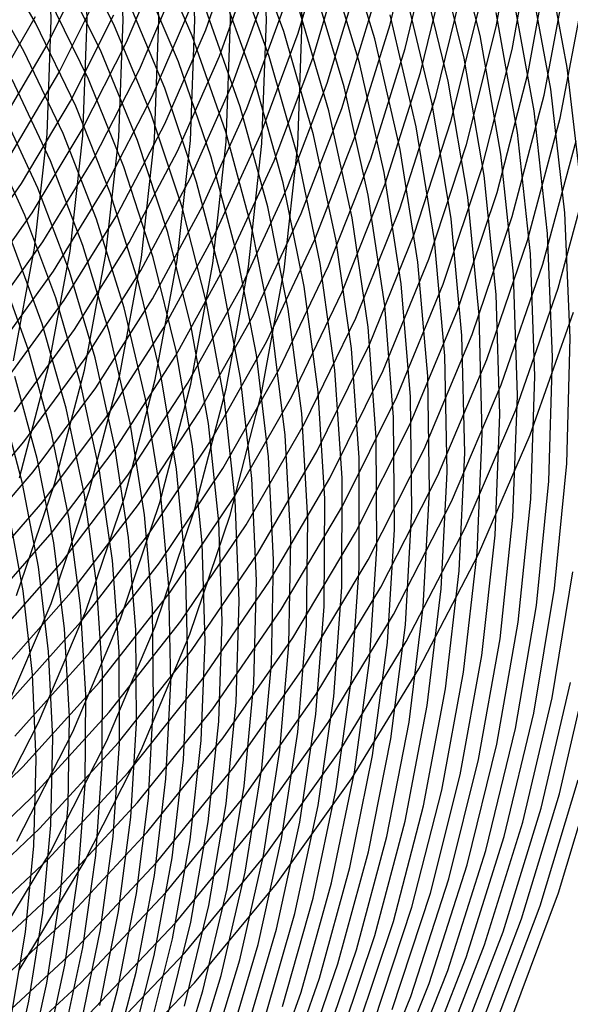
# Model space of a CAD drawing. Units: inches. Extents: x -1 to 1, y -1 to 1.
# Drawn here: x 0.56 to 0.8, y -0.44 to 0 of the extents above; entities that cross this region are included whole.
import ezdxf

# ---------------------------------------------------------------- set-up
doc = ezdxf.new("R2010")
doc.units = ezdxf.units.IN
doc.header["$MEASUREMENT"] = 0
for name, color, linetype, true_color in [('layer174', 7, 'Continuous', 0x1ead9f), ('layer175', 7, 'Continuous', 0x1eada1), ('layer176', 7, 'Continuous', 0x1eada3), ('layer177', 7, 'Continuous', 0x1eada6), ('layer178', 7, 'Continuous', 0x1eada8), ('layer179', 7, 'Continuous', 0x1eadab), ('layer180', 7, 'Continuous', 0x1eadad), ('layer181', 7, 'Continuous', 0x1eabad), ('layer182', 7, 'Continuous', 0x1ea8ad), ('layer267', 7, 'Continuous', 0x5e1ead), ('layer268', 7, 'Continuous', 0x611ead), ('layer269', 7, 'Continuous', 0x631ead), ('layer270', 7, 'Continuous', 0x651ead), ('layer271', 7, 'Continuous', 0x681ead), ('layer272', 7, 'Continuous', 0x6a1ead), ('layer273', 7, 'Continuous', 0x6d1ead), ('layer274', 7, 'Continuous', 0x6f1ead), ('layer275', 7, 'Continuous', 0x711ead), ('layer276', 7, 'Continuous', 0x741ead), ('layer277', 7, 'Continuous', 0x761ead), ('layer278', 7, 'Continuous', 0x791ead), ('layer279', 7, 'Continuous', 0x7b1ead), ('layer280', 7, 'Continuous', 0x7d1ead), ('layer281', 7, 'Continuous', 0x801ead), ('layer7', 7, 'Continuous', 0xad2f1e), ('layer79', 7, 'Continuous', 0x80ad1e), ('layer80', 7, 'Continuous', 0x7dad1e), ('layer81', 7, 'Continuous', 0x7bad1e), ('layer82', 7, 'Continuous', 0x79ad1e), ('layer83', 7, 'Continuous', 0x76ad1e), ('layer84', 7, 'Continuous', 0x74ad1e), ('layer85', 7, 'Continuous', 0x71ad1e), ('layer86', 7, 'Continuous', 0x6fad1e), ('layer87', 7, 'Continuous', 0x6dad1e), ('layer88', 7, 'Continuous', 0x6aad1e)]:
    doc.layers.add(name, color=color, linetype=linetype, true_color=true_color)

msp = doc.modelspace()

# ---------------------------------------------------------------- linework, layer by layer
at = {"layer": 'layer174'}
for p, q in [((0.54289, -0.41885), (0.57162, -0.37131)), ((0.55759, -0.4242), (0.58662, -0.37604))]:
    msp.add_line(p, q, dxfattribs=at)
at = {"layer": 'layer175'}
for p, q in [((0.54161, -0.36185), (0.56628, -0.31369)), ((0.55661, -0.36658), (0.58154, -0.31778)), ((0.57162, -0.37131), (0.59681, -0.32187)), ((0.58662, -0.37604), (0.61207, -0.32596))]:
    msp.add_line(p, q, dxfattribs=at)
at = {"layer": 'layer176'}
for p, q in [((0.55101, -0.3096), (0.57187, -0.26048)), ((0.56628, -0.31369), (0.58736, -0.26391)), ((0.58154, -0.31778), (0.60285, -0.26734)), ((0.59681, -0.32187), (0.61834, -0.27078)), ((0.61207, -0.32596), (0.63382, -0.27421))]:
    msp.add_line(p, q, dxfattribs=at)
at = {"layer": 'layer177'}
for p, q in [((0.55639, -0.25704), (0.57341, -0.20725)), ((0.57187, -0.26048), (0.58908, -0.21001)), ((0.58736, -0.26391), (0.60476, -0.21278)), ((0.60285, -0.26734), (0.62043, -0.21554)), ((0.61834, -0.27078), (0.6361, -0.2183)), ((0.63382, -0.27421), (0.65177, -0.22107))]:
    msp.add_line(p, q, dxfattribs=at)
at = {"layer": 'layer178'}
for p, q in [((0.55774, -0.20449), (0.57093, -0.1543)), ((0.57341, -0.20725), (0.58675, -0.15638)), ((0.58908, -0.21001), (0.60256, -0.15846)), ((0.60476, -0.21278), (0.61837, -0.16055)), ((0.62043, -0.21554), (0.63419, -0.16263)), ((0.6361, -0.2183), (0.65, -0.16471)), ((0.65177, -0.22107), (0.66582, -0.16679))]:
    msp.add_line(p, q, dxfattribs=at)
at = {"layer": 'layer179'}
for p, q in [((0.55512, -0.15222), (0.56448, -0.10192)), ((0.57093, -0.1543), (0.5804, -0.10331)), ((0.58675, -0.15638), (0.59632, -0.10471)), ((0.60256, -0.15846), (0.61223, -0.1061)), ((0.61837, -0.16055), (0.62815, -0.10749)), ((0.63419, -0.16263), (0.64407, -0.10888)), ((0.65, -0.16471), (0.65998, -0.11028)), ((0.66582, -0.16679), (0.6759, -0.11167))]:
    msp.add_line(p, q, dxfattribs=at)
at = {"layer": 'layer180'}
for p, q in [((0.56448, -0.10192), (0.57012, -0.05109)), ((0.5804, -0.10331), (0.5861, -0.05179)), ((0.59632, -0.10471), (0.60208, -0.05249)), ((0.61223, -0.1061), (0.61806, -0.05319)), ((0.62815, -0.10749), (0.63404, -0.05388)), ((0.64407, -0.10888), (0.65001, -0.05458)), ((0.65998, -0.11028), (0.66599, -0.05528)), ((0.6759, -0.11167), (0.68197, -0.05598))]:
    msp.add_line(p, q, dxfattribs=at)
at = {"layer": 'layer181'}
for p, q in [((0.57012, -0.05109), (0.572, 0)), ((0.5861, -0.05179), (0.588, 0)), ((0.60208, -0.05249), (0.604, 0)), ((0.61806, -0.05319), (0.62, 0)), ((0.63404, -0.05388), (0.636, 0)), ((0.65001, -0.05458), (0.652, 0)), ((0.66599, -0.05528), (0.668, 0)), ((0.68197, -0.05598), (0.684, 0))]:
    msp.add_line(p, q, dxfattribs=at)
at = {"layer": 'layer182'}
for p, q in [((0.62, 0), (0.61806, 0.05319)), ((0.636, 0), (0.63404, 0.05388)), ((0.652, 0), (0.65001, 0.05458)), ((0.668, 0), (0.66599, 0.05528)), ((0.684, 0), (0.68197, 0.05598)), ((0.572, 0), (0.57012, 0.05109)), ((0.588, 0), (0.5861, 0.05179)), ((0.604, 0), (0.60208, 0.05249))]:
    msp.add_line(p, q, dxfattribs=at)
at = {"layer": 'layer267'}
for p, q in [((0.77745, -0.44538), (0.79836, -0.3897)), ((0.76924, -0.45061), (0.79011, -0.39548)), ((0.76102, -0.45585), (0.78186, -0.40125)), ((0.75281, -0.46108), (0.77362, -0.40703)), ((0.74459, -0.46631), (0.76537, -0.4128)), ((0.73638, -0.47155), (0.75712, -0.41858)), ((0.72816, -0.47678), (0.74887, -0.42435)), ((0.71995, -0.48201), (0.74062, -0.43013)), ((0.71173, -0.48725), (0.73238, -0.43591))]:
    msp.add_line(p, q, dxfattribs=at)
at = {"layer": 'layer268'}
for p, q in [((0.79836, -0.3897), (0.81533, -0.33285)), ((0.79011, -0.39548), (0.80709, -0.33917)), ((0.78186, -0.40125), (0.79884, -0.3455)), ((0.77362, -0.40703), (0.7906, -0.35182)), ((0.76537, -0.4128), (0.78236, -0.35815)), ((0.75712, -0.41858), (0.77411, -0.36447)), ((0.74887, -0.42435), (0.76587, -0.3708)), ((0.74062, -0.43013), (0.75762, -0.37713)), ((0.73238, -0.43591), (0.74938, -0.38345)), ((0.72413, -0.44168), (0.74114, -0.38978)), ((0.71588, -0.44746), (0.73289, -0.3961)), ((0.70763, -0.45323), (0.72465, -0.40243)), ((0.69938, -0.45901), (0.7164, -0.40875)), ((0.69113, -0.46478), (0.70816, -0.41508)), ((0.68289, -0.47056), (0.69992, -0.42141)), ((0.67464, -0.47633), (0.69167, -0.42773)), ((0.66639, -0.48211), (0.68343, -0.43406))]:
    msp.add_line(p, q, dxfattribs=at)
at = {"layer": 'layer269'}
for p, q in [((0.79884, -0.3455), (0.81189, -0.28885)), ((0.7906, -0.35182), (0.80369, -0.29573)), ((0.78236, -0.35815), (0.79549, -0.30261)), ((0.77411, -0.36447), (0.78728, -0.3095)), ((0.76587, -0.3708), (0.77908, -0.31638)), ((0.75762, -0.37713), (0.77088, -0.32326)), ((0.74938, -0.38345), (0.76268, -0.33014)), ((0.74114, -0.38978), (0.75448, -0.33702)), ((0.73289, -0.3961), (0.74628, -0.3439)), ((0.72465, -0.40243), (0.73808, -0.35079)), ((0.7164, -0.40875), (0.72988, -0.35767)), ((0.70816, -0.41508), (0.72167, -0.36455)), ((0.69992, -0.42141), (0.71347, -0.37143)), ((0.69167, -0.42773), (0.70527, -0.37831)), ((0.68343, -0.43406), (0.69707, -0.3852)), ((0.67519, -0.44038), (0.68887, -0.39208)), ((0.66694, -0.44671), (0.68067, -0.39896)), ((0.6587, -0.45303), (0.67247, -0.40584)), ((0.65045, -0.45936), (0.66426, -0.41272)), ((0.64221, -0.46569), (0.65606, -0.4196)), ((0.63397, -0.47201), (0.64786, -0.42649)), ((0.62572, -0.47834), (0.63966, -0.43337))]:
    msp.add_line(p, q, dxfattribs=at)
at = {"layer": 'layer270'}
for p, q in [((0.79549, -0.30261), (0.80471, -0.24647)), ((0.78728, -0.3095), (0.79659, -0.25391)), ((0.77908, -0.31638), (0.78847, -0.26136)), ((0.77088, -0.32326), (0.78035, -0.2688)), ((0.76268, -0.33014), (0.77223, -0.27624)), ((0.75448, -0.33702), (0.76411, -0.28368)), ((0.74628, -0.3439), (0.75599, -0.29112)), ((0.73808, -0.35079), (0.74787, -0.29856)), ((0.72988, -0.35767), (0.73975, -0.306)), ((0.72167, -0.36455), (0.73163, -0.31344)), ((0.71347, -0.37143), (0.72351, -0.32088)), ((0.70527, -0.37831), (0.71539, -0.32832)), ((0.69707, -0.3852), (0.70727, -0.33576)), ((0.68887, -0.39208), (0.69915, -0.3432)), ((0.68067, -0.39896), (0.69103, -0.35064)), ((0.67247, -0.40584), (0.68291, -0.35808)), ((0.66426, -0.41272), (0.67479, -0.36553)), ((0.65606, -0.4196), (0.66667, -0.37297)), ((0.64786, -0.42649), (0.65855, -0.38041)), ((0.63966, -0.43337), (0.65043, -0.38785)), ((0.63146, -0.44025), (0.64231, -0.39529)), ((0.62326, -0.44713), (0.63419, -0.40273)), ((0.61506, -0.45401), (0.62607, -0.41017)), ((0.60686, -0.46089), (0.61795, -0.41761)), ((0.59865, -0.46778), (0.60983, -0.42505)), ((0.59045, -0.47466), (0.60171, -0.43249))]:
    msp.add_line(p, q, dxfattribs=at)
at = {"layer": 'layer271'}
for p, q in [((0.79659, -0.25391), (0.802, -0.198)), ((0.78847, -0.26136), (0.794, -0.206)), ((0.78035, -0.2688), (0.786, -0.214)), ((0.77223, -0.27624), (0.778, -0.222)), ((0.76411, -0.28368), (0.77, -0.23)), ((0.75599, -0.29112), (0.762, -0.238)), ((0.74787, -0.29856), (0.754, -0.246)), ((0.73975, -0.306), (0.746, -0.254)), ((0.73163, -0.31344), (0.738, -0.262)), ((0.72351, -0.32088), (0.73, -0.27)), ((0.71539, -0.32832), (0.722, -0.278)), ((0.70727, -0.33576), (0.714, -0.286)), ((0.69915, -0.3432), (0.706, -0.294)), ((0.69103, -0.35064), (0.698, -0.302)), ((0.68291, -0.35808), (0.69, -0.31)), ((0.67479, -0.36553), (0.682, -0.318)), ((0.66667, -0.37297), (0.674, -0.326)), ((0.65855, -0.38041), (0.666, -0.334)), ((0.65043, -0.38785), (0.658, -0.342)), ((0.64231, -0.39529), (0.65, -0.35)), ((0.63419, -0.40273), (0.642, -0.358)), ((0.62607, -0.41017), (0.634, -0.366)), ((0.61795, -0.41761), (0.626, -0.374)), ((0.60983, -0.42505), (0.618, -0.382)), ((0.60171, -0.43249), (0.61, -0.39)), ((0.59359, -0.43993), (0.602, -0.398)), ((0.58547, -0.44737), (0.594, -0.406)), ((0.57735, -0.45481), (0.586, -0.414)), ((0.56923, -0.46225), (0.578, -0.422)), ((0.56111, -0.4697), (0.57, -0.43)), ((0.55299, -0.47714), (0.562, -0.438))]:
    msp.add_line(p, q, dxfattribs=at)
at = {"layer": 'layer272'}
for p, q in [((0.802, -0.198), (0.8035, -0.14203)), ((0.794, -0.206), (0.79566, -0.15058)), ((0.786, -0.214), (0.78782, -0.15914)), ((0.778, -0.222), (0.77998, -0.1677)), ((0.77, -0.23), (0.77214, -0.17625)), ((0.762, -0.238), (0.7643, -0.18481)), ((0.754, -0.246), (0.75646, -0.19337)), ((0.746, -0.254), (0.74862, -0.20192)), ((0.738, -0.262), (0.74077, -0.21048)), ((0.73, -0.27), (0.73293, -0.21904)), ((0.722, -0.278), (0.72509, -0.22759)), ((0.714, -0.286), (0.71725, -0.23615)), ((0.706, -0.294), (0.70941, -0.24471)), ((0.698, -0.302), (0.70157, -0.25326)), ((0.69, -0.31), (0.69373, -0.26182)), ((0.682, -0.318), (0.68589, -0.27038)), ((0.674, -0.326), (0.67805, -0.27893)), ((0.666, -0.334), (0.67021, -0.28749)), ((0.658, -0.342), (0.66237, -0.29605)), ((0.65, -0.35), (0.65452, -0.3046)), ((0.642, -0.358), (0.64668, -0.31316)), ((0.634, -0.366), (0.63884, -0.32172)), ((0.626, -0.374), (0.631, -0.33028)), ((0.618, -0.382), (0.62316, -0.33883)), ((0.61, -0.39), (0.61532, -0.34739)), ((0.602, -0.398), (0.60748, -0.35595)), ((0.594, -0.406), (0.59964, -0.3645)), ((0.586, -0.414), (0.5918, -0.37306)), ((0.578, -0.422), (0.58396, -0.38162)), ((0.57, -0.43), (0.57612, -0.39017)), ((0.562, -0.438), (0.56828, -0.39873)), ((0.554, -0.446), (0.56043, -0.40729))]:
    msp.add_line(p, q, dxfattribs=at)
at = {"layer": 'layer273'}
for p, q in [((0.8035, -0.14203), (0.80111, -0.08626)), ((0.79566, -0.15058), (0.79346, -0.09537)), ((0.78782, -0.15914), (0.78582, -0.10448)), ((0.77998, -0.1677), (0.77818, -0.11359)), ((0.77214, -0.17625), (0.77053, -0.1227)), ((0.7643, -0.18481), (0.76289, -0.13181)), ((0.75646, -0.19337), (0.75525, -0.14091)), ((0.74862, -0.20192), (0.7476, -0.15002)), ((0.74077, -0.21048), (0.73996, -0.15913)), ((0.73293, -0.21904), (0.73232, -0.16824)), ((0.72509, -0.22759), (0.72468, -0.17735)), ((0.71725, -0.23615), (0.71703, -0.18646)), ((0.70941, -0.24471), (0.70939, -0.19556)), ((0.70157, -0.25326), (0.70175, -0.20467)), ((0.69373, -0.26182), (0.6941, -0.21378)), ((0.68589, -0.27038), (0.68646, -0.22289)), ((0.67805, -0.27893), (0.67882, -0.232)), ((0.67021, -0.28749), (0.67117, -0.24111)), ((0.66237, -0.29605), (0.66353, -0.25022)), ((0.65452, -0.3046), (0.65589, -0.25932)), ((0.64668, -0.31316), (0.64825, -0.26843)), ((0.63884, -0.32172), (0.6406, -0.27754)), ((0.631, -0.33028), (0.63296, -0.28665)), ((0.62316, -0.33883), (0.62532, -0.29576)), ((0.61532, -0.34739), (0.61767, -0.30487)), ((0.60748, -0.35595), (0.61003, -0.31398)), ((0.59964, -0.3645), (0.60239, -0.32308)), ((0.5918, -0.37306), (0.59475, -0.33219)), ((0.58396, -0.38162), (0.5871, -0.3413)), ((0.57612, -0.39017), (0.57946, -0.35041)), ((0.56828, -0.39873), (0.57182, -0.35952)), ((0.56043, -0.40729), (0.56417, -0.36863))]:
    msp.add_line(p, q, dxfattribs=at)
at = {"layer": 'layer274'}
for p, q in [((0.80875, -0.07715), (0.80224, -0.02133)), ((0.80111, -0.08626), (0.79484, -0.03098)), ((0.79346, -0.09537), (0.78743, -0.04064)), ((0.78582, -0.10448), (0.78002, -0.05029)), ((0.77818, -0.11359), (0.77262, -0.05994)), ((0.77053, -0.1227), (0.76521, -0.06959)), ((0.76289, -0.13181), (0.7578, -0.07925)), ((0.75525, -0.14091), (0.7504, -0.0889)), ((0.7476, -0.15002), (0.74299, -0.09855)), ((0.73996, -0.15913), (0.73558, -0.1082)), ((0.73232, -0.16824), (0.72818, -0.11785)), ((0.72468, -0.17735), (0.72077, -0.12751)), ((0.71703, -0.18646), (0.71337, -0.13716)), ((0.70939, -0.19556), (0.70596, -0.14681)), ((0.70175, -0.20467), (0.69855, -0.15646)), ((0.6941, -0.21378), (0.69115, -0.16612)), ((0.68646, -0.22289), (0.68374, -0.17577)), ((0.67882, -0.232), (0.67633, -0.18542)), ((0.67117, -0.24111), (0.66893, -0.19507)), ((0.66353, -0.25022), (0.66152, -0.20473)), ((0.65589, -0.25932), (0.65411, -0.21438)), ((0.64825, -0.26843), (0.64671, -0.22403)), ((0.6406, -0.27754), (0.6393, -0.23368)), ((0.63296, -0.28665), (0.63189, -0.24333)), ((0.62532, -0.29576), (0.62449, -0.25299)), ((0.61767, -0.30487), (0.61708, -0.26264)), ((0.61003, -0.31398), (0.60967, -0.27229)), ((0.60239, -0.32308), (0.60227, -0.28194)), ((0.59475, -0.33219), (0.59486, -0.2916)), ((0.5871, -0.3413), (0.58746, -0.30125)), ((0.57946, -0.35041), (0.58005, -0.3109)), ((0.57182, -0.35952), (0.57264, -0.32055)), ((0.56417, -0.36863), (0.56524, -0.33021))]:
    msp.add_line(p, q, dxfattribs=at)
at = {"layer": 'layer275'}
for p, q in [((0.80224, -0.02133), (0.79188, 0.03373)), ((0.79484, -0.03098), (0.78474, 0.02354)), ((0.78743, -0.04064), (0.77761, 0.01336)), ((0.78002, -0.05029), (0.77048, 0.00317)), ((0.77262, -0.05994), (0.76335, -0.00701)), ((0.76521, -0.06959), (0.75622, -0.0172)), ((0.7578, -0.07925), (0.74908, -0.02738)), ((0.7504, -0.0889), (0.74195, -0.03757)), ((0.74299, -0.09855), (0.73482, -0.04776)), ((0.73558, -0.1082), (0.72769, -0.05794)), ((0.72818, -0.11785), (0.72056, -0.06813)), ((0.72077, -0.12751), (0.71342, -0.07831)), ((0.71337, -0.13716), (0.70629, -0.0885)), ((0.70596, -0.14681), (0.69916, -0.09868)), ((0.69855, -0.15646), (0.69203, -0.10887)), ((0.69115, -0.16612), (0.6849, -0.11906)), ((0.68374, -0.17577), (0.67776, -0.12924)), ((0.67633, -0.18542), (0.67063, -0.13943)), ((0.66893, -0.19507), (0.6635, -0.14961)), ((0.66152, -0.20473), (0.65637, -0.1598)), ((0.65411, -0.21438), (0.64923, -0.16998)), ((0.64671, -0.22403), (0.6421, -0.18017)), ((0.6393, -0.23368), (0.63497, -0.19035)), ((0.63189, -0.24333), (0.62784, -0.20054)), ((0.62449, -0.25299), (0.62071, -0.21073)), ((0.61708, -0.26264), (0.61357, -0.22091)), ((0.60967, -0.27229), (0.60644, -0.2311)), ((0.60227, -0.28194), (0.59931, -0.24128)), ((0.59486, -0.2916), (0.59218, -0.25147)), ((0.58746, -0.30125), (0.58505, -0.26165)), ((0.58005, -0.3109), (0.57791, -0.27184)), ((0.57264, -0.32055), (0.57078, -0.28202)), ((0.56524, -0.33021), (0.56365, -0.29221))]:
    msp.add_line(p, q, dxfattribs=at)
at = {"layer": 'layer276'}
for p, q in [((0.76335, -0.00701), (0.75043, 0.04494)), ((0.75622, -0.0172), (0.74361, 0.03423)), ((0.74908, -0.02738), (0.73679, 0.02353)), ((0.74195, -0.03757), (0.72997, 0.01282)), ((0.73482, -0.04776), (0.72315, 0.00211)), ((0.72769, -0.05794), (0.71633, -0.00859)), ((0.72056, -0.06813), (0.70951, -0.0193)), ((0.71342, -0.07831), (0.70269, -0.03)), ((0.70629, -0.0885), (0.69587, -0.04071)), ((0.69916, -0.09868), (0.68905, -0.05142)), ((0.69203, -0.10887), (0.68223, -0.06212)), ((0.6849, -0.11906), (0.67541, -0.07283)), ((0.67776, -0.12924), (0.66859, -0.08353)), ((0.67063, -0.13943), (0.66177, -0.09424)), ((0.6635, -0.14961), (0.65495, -0.10494)), ((0.65637, -0.1598), (0.64813, -0.11565)), ((0.64923, -0.16998), (0.6413, -0.12636)), ((0.6421, -0.18017), (0.63448, -0.13706)), ((0.63497, -0.19035), (0.62766, -0.14777)), ((0.62784, -0.20054), (0.62084, -0.15847)), ((0.62071, -0.21073), (0.61402, -0.16918)), ((0.61357, -0.22091), (0.6072, -0.17988)), ((0.60644, -0.2311), (0.60038, -0.19059)), ((0.59931, -0.24128), (0.59356, -0.2013)), ((0.59218, -0.25147), (0.58674, -0.212)), ((0.58505, -0.26165), (0.57992, -0.22271)), ((0.57791, -0.27184), (0.5731, -0.23341)), ((0.57078, -0.28202), (0.56628, -0.24412)), ((0.56365, -0.29221), (0.55946, -0.25482))]:
    msp.add_line(p, q, dxfattribs=at)
at = {"layer": 'layer277'}
for p, q in [((0.71633, -0.00859), (0.70158, 0.03961)), ((0.70951, -0.0193), (0.69511, 0.0284)), ((0.70269, -0.03), (0.68864, 0.01719)), ((0.69587, -0.04071), (0.68217, 0.00598)), ((0.68905, -0.05142), (0.67569, -0.00523)), ((0.68223, -0.06212), (0.66922, -0.01644)), ((0.67541, -0.07283), (0.66275, -0.02765)), ((0.66859, -0.08353), (0.65628, -0.03886)), ((0.66177, -0.09424), (0.64981, -0.05007)), ((0.65495, -0.10494), (0.64333, -0.06128)), ((0.64813, -0.11565), (0.63686, -0.07249)), ((0.6413, -0.12636), (0.63039, -0.0837)), ((0.63448, -0.13706), (0.62392, -0.09491)), ((0.62766, -0.14777), (0.61745, -0.10612)), ((0.62084, -0.15847), (0.61097, -0.11733)), ((0.61402, -0.16918), (0.6045, -0.12854)), ((0.6072, -0.17988), (0.59803, -0.13975)), ((0.60038, -0.19059), (0.59156, -0.15096)), ((0.59356, -0.2013), (0.58508, -0.16217)), ((0.58674, -0.212), (0.57861, -0.17338)), ((0.57992, -0.22271), (0.57214, -0.18459)), ((0.5731, -0.23341), (0.56567, -0.1958)), ((0.56628, -0.24412), (0.5592, -0.20701)), ((0.55946, -0.25482), (0.55272, -0.21822))]:
    msp.add_line(p, q, dxfattribs=at)
at = {"layer": 'layer278'}
for p, q in [((0.67569, -0.00523), (0.65919, 0.03964)), ((0.66922, -0.01644), (0.6531, 0.02794)), ((0.66275, -0.02765), (0.64701, 0.01625)), ((0.65628, -0.03886), (0.64092, 0.00455)), ((0.64981, -0.05007), (0.63484, -0.00715)), ((0.64333, -0.06128), (0.62875, -0.01884)), ((0.63686, -0.07249), (0.62266, -0.03054)), ((0.63039, -0.0837), (0.61657, -0.04223)), ((0.62392, -0.09491), (0.61048, -0.05393)), ((0.61745, -0.10612), (0.60439, -0.06563)), ((0.61097, -0.11733), (0.5983, -0.07732)), ((0.6045, -0.12854), (0.59222, -0.08902)), ((0.59803, -0.13975), (0.58613, -0.10072)), ((0.59156, -0.15096), (0.58004, -0.11241)), ((0.58508, -0.16217), (0.57395, -0.12411)), ((0.57861, -0.17338), (0.56786, -0.1358)), ((0.57214, -0.18459), (0.56177, -0.1475)), ((0.56567, -0.1958), (0.55568, -0.1592)), ((0.5592, -0.20701), (0.5496, -0.17089))]:
    msp.add_line(p, q, dxfattribs=at)
at = {"layer": 'layer279'}
for p, q in [((0.63484, -0.00715), (0.61695, 0.03434)), ((0.62875, -0.01884), (0.61128, 0.02218)), ((0.62266, -0.03054), (0.60561, 0.01002)), ((0.61657, -0.04223), (0.59994, -0.00215)), ((0.61048, -0.05393), (0.59427, -0.01431)), ((0.60439, -0.06563), (0.5886, -0.02647)), ((0.5983, -0.07732), (0.58293, -0.03863)), ((0.59222, -0.08902), (0.57726, -0.05079)), ((0.58613, -0.10072), (0.57159, -0.06295)), ((0.58004, -0.11241), (0.56592, -0.07512)), ((0.57395, -0.12411), (0.56024, -0.08728)), ((0.56786, -0.1358), (0.55457, -0.09944)), ((0.56177, -0.1475), (0.5489, -0.1116))]:
    msp.add_line(p, q, dxfattribs=at)
at = {"layer": 'layer280'}
for p, q in [((0.59994, -0.00215), (0.58061, 0.03637)), ((0.59427, -0.01431), (0.57539, 0.02377)), ((0.5886, -0.02647), (0.57017, 0.01116)), ((0.58293, -0.03863), (0.56495, -0.00144)), ((0.57726, -0.05079), (0.55973, -0.01405)), ((0.57159, -0.06295), (0.55451, -0.02665)), ((0.56592, -0.07512), (0.54929, -0.03925)), ((0.56024, -0.08728), (0.54407, -0.05186))]:
    msp.add_line(p, q, dxfattribs=at)
at = {"layer": 'layer281'}
for p, q in [((0.56495, -0.00144), (0.54449, 0.03407)), ((0.55973, -0.01405), (0.53975, 0.02105))]:
    msp.add_line(p, q, dxfattribs=at)
at = {"layer": 'layer7', "color": 8}
msp.add_circle((0, 0), 1, dxfattribs=at)
at = {"layer": 'layer79'}
for p, q in [((0.52267, -0.36856), (0.55936, -0.33348)), ((0.5258, -0.38266), (0.56305, -0.34725)), ((0.52892, -0.39676), (0.56674, -0.36102)), ((0.53205, -0.41086), (0.57043, -0.37479)), ((0.53518, -0.42496), (0.57412, -0.38856)), ((0.5383, -0.43906), (0.57781, -0.40233)), ((0.54143, -0.45316), (0.5815, -0.4161)), ((0.54455, -0.46726), (0.58519, -0.42987))]:
    msp.add_line(p, q, dxfattribs=at)
at = {"layer": 'layer80'}
for p, q in [((0.52984, -0.22331), (0.55972, -0.18842)), ((0.53353, -0.23708), (0.56395, -0.20183)), ((0.53722, -0.25086), (0.56818, -0.21524)), ((0.54091, -0.26463), (0.57241, -0.22865)), ((0.5446, -0.2784), (0.57664, -0.24206)), ((0.54829, -0.29217), (0.58086, -0.25547)), ((0.55198, -0.30594), (0.58509, -0.26888)), ((0.55567, -0.31971), (0.58932, -0.28229)), ((0.55936, -0.33348), (0.59355, -0.2957)), ((0.56305, -0.34725), (0.59778, -0.30911)), ((0.56674, -0.36102), (0.60201, -0.32252)), ((0.57043, -0.37479), (0.60623, -0.33593)), ((0.57412, -0.38856), (0.61046, -0.34934)), ((0.57781, -0.40233), (0.61469, -0.36275)), ((0.5815, -0.4161), (0.61892, -0.37616)), ((0.58519, -0.42987), (0.62315, -0.38957)), ((0.58888, -0.44364), (0.62738, -0.40298)), ((0.59257, -0.45741), (0.6316, -0.41639)), ((0.59626, -0.47118), (0.63583, -0.42981))]:
    msp.add_line(p, q, dxfattribs=at)
at = {"layer": 'layer81'}
for p, q in [((0.53435, -0.10796), (0.55871, -0.07313)), ((0.53858, -0.12137), (0.56344, -0.08615)), ((0.54281, -0.13478), (0.56818, -0.09917)), ((0.54704, -0.14819), (0.57292, -0.11219)), ((0.55127, -0.1616), (0.57766, -0.12521)), ((0.5555, -0.17501), (0.5824, -0.13823)), ((0.55972, -0.18842), (0.58714, -0.15125)), ((0.56395, -0.20183), (0.59188, -0.16427)), ((0.56818, -0.21524), (0.59662, -0.1773)), ((0.57241, -0.22865), (0.60136, -0.19032)), ((0.57664, -0.24206), (0.6061, -0.20334)), ((0.58086, -0.25547), (0.61084, -0.21636)), ((0.58509, -0.26888), (0.61558, -0.22938)), ((0.58932, -0.28229), (0.62031, -0.2424)), ((0.59355, -0.2957), (0.62505, -0.25542)), ((0.59778, -0.30911), (0.62979, -0.26844)), ((0.60201, -0.32252), (0.63453, -0.28146)), ((0.60623, -0.33593), (0.63927, -0.29448)), ((0.61046, -0.34934), (0.64401, -0.3075)), ((0.61469, -0.36275), (0.64875, -0.32052)), ((0.61892, -0.37616), (0.65349, -0.33354)), ((0.62315, -0.38957), (0.65823, -0.34657)), ((0.62738, -0.40298), (0.66297, -0.35959)), ((0.6316, -0.41639), (0.66771, -0.37261)), ((0.63583, -0.42981), (0.67245, -0.38563))]:
    msp.add_line(p, q, dxfattribs=at)
at = {"layer": 'layer82'}
for p, q in [((0.54449, -0.03407), (0.56495, 0.00144)), ((0.54923, -0.04709), (0.57017, -0.01116)), ((0.55397, -0.06011), (0.57539, -0.02377)), ((0.55871, -0.07313), (0.58061, -0.03637)), ((0.56344, -0.08615), (0.58583, -0.04897)), ((0.56818, -0.09917), (0.59105, -0.06158)), ((0.57292, -0.11219), (0.59628, -0.07418)), ((0.57766, -0.12521), (0.6015, -0.08678)), ((0.5824, -0.13823), (0.60672, -0.09939)), ((0.58714, -0.15125), (0.61194, -0.11199)), ((0.59188, -0.16427), (0.61716, -0.1246)), ((0.59662, -0.1773), (0.62238, -0.1372)), ((0.60136, -0.19032), (0.6276, -0.1498)), ((0.6061, -0.20334), (0.63282, -0.16241)), ((0.61084, -0.21636), (0.63804, -0.17501)), ((0.61558, -0.22938), (0.64326, -0.18761)), ((0.62031, -0.2424), (0.64848, -0.20022)), ((0.62505, -0.25542), (0.6537, -0.21282)), ((0.62979, -0.26844), (0.65892, -0.22543)), ((0.63453, -0.28146), (0.66414, -0.23803)), ((0.63927, -0.29448), (0.66936, -0.25063)), ((0.64401, -0.3075), (0.67458, -0.26324)), ((0.64875, -0.32052), (0.67981, -0.27584)), ((0.65349, -0.33354), (0.68503, -0.28845)), ((0.65823, -0.34657), (0.69025, -0.30105)), ((0.66297, -0.35959), (0.69547, -0.31365)), ((0.66771, -0.37261), (0.70069, -0.32626)), ((0.67245, -0.38563), (0.70591, -0.33886))]:
    msp.add_line(p, q, dxfattribs=at)
at = {"layer": 'layer83'}
for p, q in [((0.57017, -0.01116), (0.5886, 0.02647)), ((0.57539, -0.02377), (0.59427, 0.01431)), ((0.58061, -0.03637), (0.59994, 0.00215)), ((0.58583, -0.04897), (0.60561, -0.01002)), ((0.59105, -0.06158), (0.61128, -0.02218)), ((0.59628, -0.07418), (0.61695, -0.03434)), ((0.6015, -0.08678), (0.62263, -0.0465)), ((0.60672, -0.09939), (0.6283, -0.05866)), ((0.61194, -0.11199), (0.63397, -0.07082)), ((0.61716, -0.1246), (0.63964, -0.08298)), ((0.62238, -0.1372), (0.64531, -0.09515)), ((0.6276, -0.1498), (0.65098, -0.10731)), ((0.63282, -0.16241), (0.65665, -0.11947)), ((0.63804, -0.17501), (0.66232, -0.13163)), ((0.64326, -0.18761), (0.66799, -0.14379)), ((0.64848, -0.20022), (0.67366, -0.15595)), ((0.6537, -0.21282), (0.67934, -0.16811)), ((0.65892, -0.22543), (0.68501, -0.18028)), ((0.66414, -0.23803), (0.69068, -0.19244)), ((0.66936, -0.25063), (0.69635, -0.2046)), ((0.67458, -0.26324), (0.70202, -0.21676)), ((0.67981, -0.27584), (0.70769, -0.22892)), ((0.68503, -0.28845), (0.71336, -0.24108)), ((0.69025, -0.30105), (0.71903, -0.25325)), ((0.69547, -0.31365), (0.7247, -0.26541)), ((0.70069, -0.32626), (0.73037, -0.27757)), ((0.70591, -0.33886), (0.73605, -0.28973))]:
    msp.add_line(p, q, dxfattribs=at)
at = {"layer": 'layer84'}
for p, q in [((0.60561, -0.01002), (0.62266, 0.03054)), ((0.61128, -0.02218), (0.62875, 0.01884)), ((0.61695, -0.03434), (0.63484, 0.00715)), ((0.62263, -0.0465), (0.64092, -0.00455)), ((0.6283, -0.05866), (0.64701, -0.01625)), ((0.63397, -0.07082), (0.6531, -0.02794)), ((0.63964, -0.08298), (0.65919, -0.03964)), ((0.64531, -0.09515), (0.66528, -0.05133)), ((0.65098, -0.10731), (0.67137, -0.06303)), ((0.65665, -0.11947), (0.67746, -0.07473)), ((0.66232, -0.13163), (0.68355, -0.08642)), ((0.66799, -0.14379), (0.68963, -0.09812)), ((0.67366, -0.15595), (0.69572, -0.10982)), ((0.67934, -0.16811), (0.70181, -0.12151)), ((0.68501, -0.18028), (0.7079, -0.13321)), ((0.69068, -0.19244), (0.71399, -0.1449)), ((0.69635, -0.2046), (0.72008, -0.1566)), ((0.70202, -0.21676), (0.72617, -0.1683)), ((0.70769, -0.22892), (0.73225, -0.17999)), ((0.71336, -0.24108), (0.73834, -0.19169)), ((0.71903, -0.25325), (0.74443, -0.20338)), ((0.7247, -0.26541), (0.75052, -0.21508)), ((0.73037, -0.27757), (0.75661, -0.22678)), ((0.73605, -0.28973), (0.7627, -0.23847))]:
    msp.add_line(p, q, dxfattribs=at)
at = {"layer": 'layer85'}
for p, q in [((0.64092, -0.00455), (0.65628, 0.03886)), ((0.64701, -0.01625), (0.66275, 0.02765)), ((0.6531, -0.02794), (0.66922, 0.01644)), ((0.65919, -0.03964), (0.67569, 0.00523)), ((0.66528, -0.05133), (0.68217, -0.00598)), ((0.67137, -0.06303), (0.68864, -0.01719)), ((0.67746, -0.07473), (0.69511, -0.0284)), ((0.68355, -0.08642), (0.70158, -0.03961)), ((0.68963, -0.09812), (0.70806, -0.05082)), ((0.69572, -0.10982), (0.71453, -0.06203)), ((0.70181, -0.12151), (0.721, -0.07324)), ((0.7079, -0.13321), (0.72747, -0.08445)), ((0.71399, -0.1449), (0.73394, -0.09566)), ((0.72008, -0.1566), (0.74042, -0.10687)), ((0.72617, -0.1683), (0.74689, -0.11808)), ((0.73225, -0.17999), (0.75336, -0.12929)), ((0.73834, -0.19169), (0.75983, -0.1405)), ((0.74443, -0.20338), (0.7663, -0.15171)), ((0.75052, -0.21508), (0.77278, -0.16292)), ((0.75661, -0.22678), (0.77925, -0.17413)), ((0.7627, -0.23847), (0.78572, -0.18534))]:
    msp.add_line(p, q, dxfattribs=at)
at = {"layer": 'layer86'}
for p, q in [((0.68217, -0.00598), (0.69587, 0.04071)), ((0.68864, -0.01719), (0.70269, 0.03)), ((0.69511, -0.0284), (0.70951, 0.0193)), ((0.70158, -0.03961), (0.71633, 0.00859)), ((0.70806, -0.05082), (0.72315, -0.00211)), ((0.71453, -0.06203), (0.72997, -0.01282)), ((0.721, -0.07324), (0.73679, -0.02353)), ((0.72747, -0.08445), (0.74361, -0.03423)), ((0.73394, -0.09566), (0.75043, -0.04494)), ((0.74042, -0.10687), (0.75725, -0.05564)), ((0.74689, -0.11808), (0.76407, -0.06635)), ((0.75336, -0.12929), (0.77089, -0.07705)), ((0.75983, -0.1405), (0.77771, -0.08776)), ((0.7663, -0.15171), (0.78453, -0.09847)), ((0.77278, -0.16292), (0.79135, -0.10917)), ((0.77925, -0.17413), (0.79817, -0.11988)), ((0.78572, -0.18534), (0.80499, -0.13058))]:
    msp.add_line(p, q, dxfattribs=at)
at = {"layer": 'layer87'}
for p, q in [((0.72315, -0.00211), (0.73482, 0.04776)), ((0.72997, -0.01282), (0.74195, 0.03757)), ((0.73679, -0.02353), (0.74908, 0.02738)), ((0.74361, -0.03423), (0.75622, 0.0172)), ((0.75043, -0.04494), (0.76335, 0.00701)), ((0.75725, -0.05564), (0.77048, -0.00317)), ((0.76407, -0.06635), (0.77761, -0.01336)), ((0.77089, -0.07705), (0.78474, -0.02354)), ((0.77771, -0.08776), (0.79188, -0.03373)), ((0.78453, -0.09847), (0.79901, -0.04391)), ((0.79135, -0.10917), (0.80614, -0.0541)), ((0.79817, -0.11988), (0.81327, -0.06429))]:
    msp.add_line(p, q, dxfattribs=at)
at = {"layer": 'layer88'}
for p, q in [((0.77048, -0.00317), (0.78002, 0.05029)), ((0.77761, -0.01336), (0.78743, 0.04064)), ((0.78474, -0.02354), (0.79484, 0.03098)), ((0.79188, -0.03373), (0.80224, 0.02133)), ((0.79901, -0.04391), (0.80965, 0.01168))]:
    msp.add_line(p, q, dxfattribs=at)

doc.saveas('drawing.dxf')
